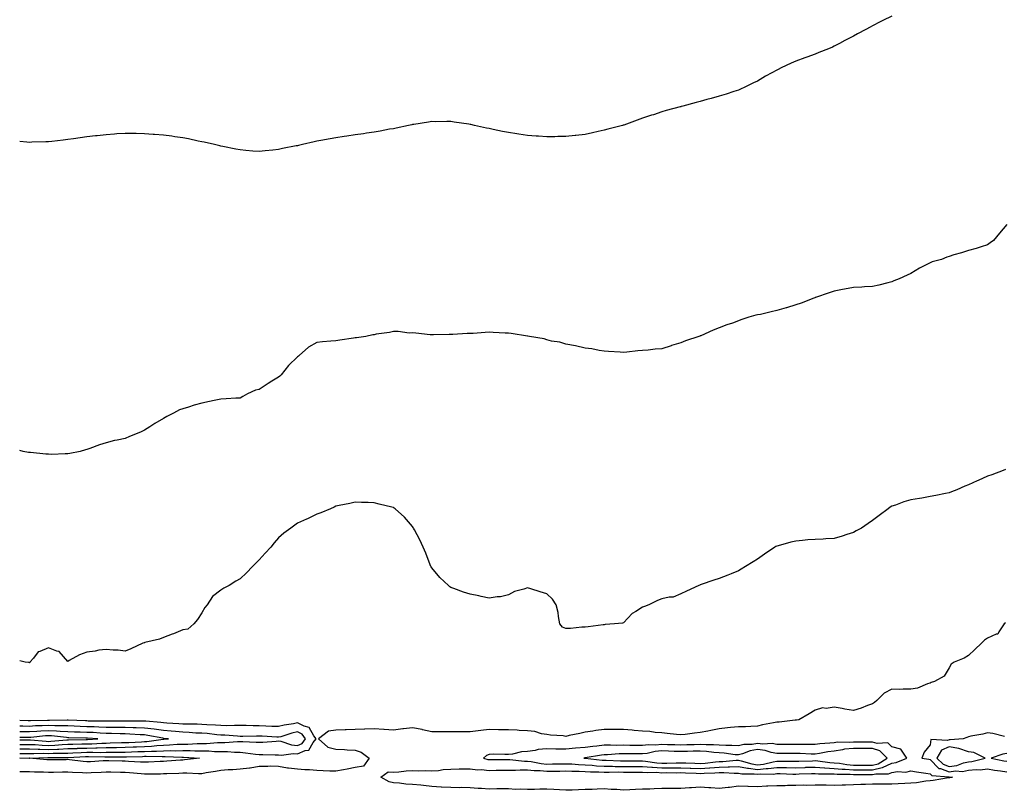
# Model space of a CAD drawing. Units: inches. Extents: x 992243 to 994883, y 7313738 to 7316378.
# Drawn here: x 992243 to 992757, y 7314125 to 7314527 of the extents above; entities that cross this region are included whole.
import ezdxf

# ---------------------------------------------------------------- set-up
doc = ezdxf.new("R2010")
doc.units = ezdxf.units.IN
doc.header["$MEASUREMENT"] = 0
doc.layers.add('Contour_99227313', color=7, linetype='Continuous', true_color=0x54814a)

msp = doc.modelspace()

# ---------------------------------------------------------------- linework, layer by layer
at = {"layer": 'Contour_99227313'}
for points in [[(992698.05, 7314528.95, 3206), (992693.36, 7314526.61, 3206), (992692.1, 7314525.97, 3206), (992688.05, 7314523.91, 3206), (992686.74, 7314523.22, 3206), (992684.47, 7314521.92, 3206), (992680.25, 7314519.72, 3206), (992678.05, 7314518.55, 3206), (992673.67, 7314516.29, 3206), (992670.88, 7314514.75, 3206), (992668.05, 7314513.22, 3206), (992667.13, 7314512.84, 3206), (992665.05, 7314511.92, 3206), (992660.05, 7314509.92, 3206), (992658.05, 7314509.16, 3206), (992653.7, 7314507.57, 3206), (992652.73, 7314507.24, 3206), (992648.05, 7314505.42, 3206), (992645.52, 7314504.45, 3206), (992640.29, 7314501.92, 3206), (992638.77, 7314501.2, 3206), (992638.05, 7314500.76, 3206), (992635.5, 7314499.37, 3206), (992632.26, 7314497.71, 3206), (992628.05, 7314495.06, 3206), (992625.87, 7314494.09, 3206), (992621.44, 7314491.92, 3206), (992619.16, 7314490.81, 3206), (992618.05, 7314490.29, 3206), (992615.72, 7314489.58, 3206), (992611.67, 7314488.3, 3206), (992608.05, 7314487.29, 3206), (992603.9, 7314486.07, 3206), (992601.59, 7314485.46, 3206), (992598.05, 7314484.46, 3206), (992596.08, 7314483.89, 3206), (992589.03, 7314481.92, 3206), (992588.23, 7314481.74, 3206), (992588.05, 7314481.7, 3206), (992587.74, 7314481.61, 3206), (992580.31, 7314479.66, 3206), (992578.05, 7314478.96, 3206), (992573.68, 7314477.56, 3206), (992572.71, 7314477.26, 3206), (992568.05, 7314475.68, 3206), (992565.23, 7314474.74, 3206), (992558.26, 7314472.13, 3206), (992558.05, 7314472.05, 3206), (992557.94, 7314472.03, 3206), (992557.55, 7314471.92, 3206), (992549.96, 7314470.01, 3206), (992548.05, 7314469.46, 3206), (992544.88, 7314468.74, 3206), (992541.83, 7314468.14, 3206), (992538.05, 7314467.25, 3206), (992533.24, 7314466.73, 3206), (992532.82, 7314466.68, 3206), (992528.05, 7314466.16, 3206), (992523.86, 7314466.1, 3206), (992522.18, 7314466.05, 3206), (992518.05, 7314465.96, 3206), (992513.68, 7314466.29, 3206), (992512.48, 7314466.35, 3206), (992508.05, 7314466.74, 3206), (992503.52, 7314467.39, 3206), (992502.35, 7314467.62, 3206), (992498.05, 7314468.31, 3206), (992494.91, 7314468.78, 3206), (992490.06, 7314469.91, 3206), (992488.05, 7314470.26, 3206), (992486.59, 7314470.46, 3206), (992480.33, 7314471.92, 3206), (992478.49, 7314472.36, 3206), (992478.05, 7314472.5, 3206), (992477.34, 7314472.63, 3206), (992469.74, 7314473.61, 3206), (992468.05, 7314473.95, 3206), (992465.96, 7314474.01, 3206), (992460, 7314473.87, 3206), (992458.05, 7314473.92, 3206), (992456.26, 7314473.7, 3206), (992448.65, 7314472.52, 3206), (992448.05, 7314472.44, 3206), (992447.63, 7314472.34, 3206), (992445.82, 7314471.92, 3206), (992439.49, 7314470.48, 3206), (992438.05, 7314470.23, 3206), (992436.06, 7314469.93, 3206), (992431.1, 7314468.87, 3206), (992428.05, 7314468.45, 3206), (992423.98, 7314467.85, 3206), (992422.42, 7314467.54, 3206), (992418.05, 7314466.97, 3206), (992413.68, 7314466.29, 3206), (992412.25, 7314466.12, 3206), (992408.05, 7314465.51, 3206), (992405.01, 7314464.96, 3206), (992400.19, 7314464.06, 3206), (992398.05, 7314463.67, 3206), (992396.59, 7314463.38, 3206), (992390.55, 7314461.92, 3206), (992388.48, 7314461.5, 3206), (992388.05, 7314461.39, 3206)], [(992388.05, 7314461.39, 3206), (992387.36, 7314461.22, 3206), (992380.1, 7314459.87, 3206), (992378.05, 7314459.36, 3206), (992375.18, 7314459.04, 3206), (992371.18, 7314458.78, 3206), (992368.05, 7314458.4, 3206), (992364.73, 7314458.6, 3206), (992361.03, 7314458.94, 3206), (992358.05, 7314459.16, 3206), (992355.76, 7314459.63, 3206), (992349.05, 7314460.92, 3206), (992348.05, 7314461.12, 3206), (992347.42, 7314461.29, 3206), (992344.72, 7314461.92, 3206), (992339.32, 7314463.18, 3206), (992338.05, 7314463.43, 3206), (992336.17, 7314463.8, 3206), (992331.05, 7314464.92, 3206), (992328.05, 7314465.48, 3206), (992323.89, 7314466.08, 3206), (992322.43, 7314466.3, 3206), (992318.05, 7314466.92, 3206), (992313.37, 7314467.25, 3206), (992312.68, 7314467.29, 3206), (992308.05, 7314467.64, 3206), (992303.8, 7314467.67, 3206), (992302.27, 7314467.7, 3206), (992298.05, 7314467.76, 3206), (992293.61, 7314467.48, 3206), (992292.54, 7314467.43, 3206), (992288.05, 7314467.12, 3206), (992283.37, 7314466.59, 3206), (992282.62, 7314466.49, 3206), (992278.05, 7314465.95, 3206), (992274.51, 7314465.46, 3206), (992271.05, 7314464.92, 3206), (992268.05, 7314464.54, 3206), (992265.66, 7314464.31, 3206), (992259.72, 7314463.59, 3206), (992258.05, 7314463.42, 3206), (992256.58, 7314463.39, 3206), (992249.28, 7314463.15, 3206), (992248.05, 7314463.13, 3206), (992246.71, 7314463.25, 3206), (992243, 7314463.48, 3206)], [(992758.05, 7314420.26, 3207), (992754.28, 7314415.69, 3207), (992751.21, 7314411.92, 3207), (992749.35, 7314410.62, 3207), (992748.05, 7314409.64, 3207), (992744.78, 7314408.65, 3207), (992742.14, 7314407.83, 3207), (992738.05, 7314406.64, 3207), (992734.42, 7314405.55, 3207), (992730.52, 7314404.39, 3207), (992728.05, 7314403.64, 3207), (992726.82, 7314403.16, 3207), (992724.01, 7314401.92, 3207), (992719.23, 7314400.73, 3207), (992718.05, 7314400.35, 3207), (992714.7, 7314398.57, 3207), (992712.49, 7314397.48, 3207), (992708.05, 7314394.69, 3207), (992706.13, 7314393.84, 3207), (992701.99, 7314391.92, 3207), (992699.09, 7314390.87, 3207), (992698.05, 7314390.36, 3207), (992696, 7314389.87, 3207), (992691.28, 7314388.69, 3207), (992688.05, 7314387.95, 3207), (992683.86, 7314387.73, 3207), (992682.38, 7314387.59, 3207), (992678.05, 7314387.37, 3207), (992673.5, 7314386.47, 3207), (992672.46, 7314386.34, 3207), (992668.05, 7314385.56, 3207), (992665.35, 7314384.62, 3207), (992658.37, 7314382.25, 3207), (992658.05, 7314382.13, 3207), (992657.89, 7314382.08, 3207), (992657.45, 7314381.92, 3207), (992650.74, 7314379.23, 3207), (992648.05, 7314378.29, 3207), (992643.11, 7314376.87, 3207), (992642.94, 7314376.81, 3207), (992638.05, 7314375.33, 3207), (992635.19, 7314374.78, 3207), (992629.51, 7314373.38, 3207), (992628.05, 7314373.07, 3207), (992627.07, 7314372.9, 3207), (992623.43, 7314371.92, 3207), (992619.4, 7314370.58, 3207), (992618.05, 7314369.96, 3207), (992614.96, 7314368.83, 3207), (992612.1, 7314367.87, 3207), (992608.05, 7314366.33, 3207), (992604.8, 7314365.17, 3207), (992598.38, 7314362.25, 3207), (992598.05, 7314362.12, 3207), (992597.89, 7314362.08, 3207), (992597.41, 7314361.92, 3207), (992590.42, 7314359.54, 3207), (992588.05, 7314358.51, 3207), (992583.22, 7314357.09, 3207), (992582.95, 7314357.02, 3207), (992578.05, 7314355.45, 3207), (992574.7, 7314355.27, 3207), (992570.91, 7314354.78, 3207), (992568.05, 7314354.59, 3207), (992565.59, 7314354.39, 3207), (992559.81, 7314353.67, 3207), (992558.05, 7314353.5, 3207), (992556.35, 7314353.61, 3207), (992550.23, 7314354.09, 3207), (992548.05, 7314354.19, 3207), (992545.46, 7314354.51, 3207), (992541.53, 7314355.4, 3207), (992538.05, 7314355.75, 3207), (992533.05, 7314356.92, 3207), (992528.05, 7314357.8, 3207), (992524.95, 7314358.82, 3207), (992520.57, 7314359.4, 3207), (992518.05, 7314360.02, 3207), (992516.68, 7314360.55, 3207), (992508.96, 7314361.92, 3207), (992508.17, 7314362.03, 3207), (992508.05, 7314362.04, 3207), (992507.92, 7314362.05, 3207), (992499.55, 7314363.42, 3207), (992498.05, 7314363.57, 3207), (992496.3, 7314363.66, 3207), (992490.08, 7314363.95, 3207), (992488.05, 7314364.06, 3207), (992485.98, 7314364, 3207), (992479.59, 7314363.46, 3207), (992478.05, 7314363.4, 3207), (992476.59, 7314363.38, 3207), (992469.06, 7314362.93, 3207), (992468.05, 7314362.91, 3207), (992467.09, 7314362.88, 3207), (992458.88, 7314362.75, 3207), (992458.05, 7314362.72, 3207), (992457.2, 7314362.77, 3207), (992449.74, 7314363.61, 3207), (992448.05, 7314363.69, 3207), (992446.33, 7314363.64, 3207), (992440.56, 7314364.42, 3207), (992438.05, 7314364.38, 3207), (992436.01, 7314363.96, 3207), (992429.1, 7314362.97, 3207), (992428.05, 7314362.77, 3207), (992427.32, 7314362.65, 3207), (992423.6, 7314361.92, 3207), (992418.74, 7314361.22, 3207), (992418.05, 7314361.14, 3207), (992417.11, 7314360.98, 3207), (992410.05, 7314359.91, 3207), (992408.05, 7314359.58, 3207), (992405.45, 7314359.32, 3207), (992401, 7314358.97, 3207), (992398.05, 7314358.65, 3207), (992393.64, 7314356.34, 3207), (992388.82, 7314351.92, 3207), (992388.49, 7314351.49, 3207), (992388.05, 7314351.17, 3207), (992383.25, 7314346.73, 3207), (992379.49, 7314341.92, 3207), (992378.75, 7314341.22, 3207), (992378.05, 7314340.68, 3207), (992374.59, 7314338.46, 3207), (992372.71, 7314337.26, 3207), (992368.05, 7314334.19, 3207), (992366.08, 7314333.9, 3207), (992361.89, 7314331.92, 3207), (992359.52, 7314330.45, 3207), (992358.05, 7314329.72, 3207), (992355.75, 7314329.61, 3207), (992350.73, 7314329.24, 3207), (992348.05, 7314329.1, 3207), (992344.52, 7314328.39, 3207), (992342.08, 7314327.88, 3207), (992338.05, 7314327.08, 3207), (992333.99, 7314325.98, 3207), (992331.15, 7314325.02, 3207), (992328.05, 7314324.09, 3207), (992326.46, 7314323.51, 3207), (992323.2, 7314321.92, 3207), (992319.82, 7314320.15, 3207), (992318.05, 7314319.03, 3207), (992313.51, 7314316.46, 3207), (992310.89, 7314314.76, 3207), (992308.05, 7314312.97, 3207), (992307.35, 7314312.62, 3207), (992306, 7314311.92, 3207), (992300.31, 7314309.66, 3207), (992298.05, 7314308.69, 3207), (992293.91, 7314307.78, 3207), (992292.41, 7314307.56, 3207), (992288.05, 7314306.44, 3207), (992284.57, 7314305.4, 3207), (992279.59, 7314303.46, 3207), (992278.05, 7314302.93, 3207), (992277.28, 7314302.69, 3207), (992274.51, 7314301.92, 3207), (992269.2, 7314300.77, 3207), (992268.05, 7314300.54, 3207)], [(992268.05, 7314300.54, 3207), (992266.75, 7314300.62, 3207), (992259.68, 7314300.28, 3207), (992258.05, 7314300.37, 3207), (992256.63, 7314300.5, 3207), (992248.68, 7314301.29, 3207), (992248.05, 7314301.35, 3207), (992247.52, 7314301.4, 3207), (992244.89, 7314301.92, 3207), (992243, 7314302.28, 3207)], [(992757.51, 7314292.46, 3208), (992756.17, 7314291.92, 3208), (992750.22, 7314289.75, 3208), (992748.05, 7314289, 3208), (992743.2, 7314286.77, 3208), (992742.68, 7314286.55, 3208), (992738.05, 7314284.51, 3208), (992736.24, 7314283.73, 3208), (992731.96, 7314281.92, 3208), (992729.18, 7314280.78, 3208), (992728.05, 7314280.36, 3208), (992726.11, 7314279.98, 3208), (992721.05, 7314278.92, 3208), (992718.05, 7314278.34, 3208), (992713.69, 7314277.56, 3208), (992712.58, 7314277.39, 3208), (992708.05, 7314276.56, 3208), (992704.41, 7314275.56, 3208), (992700.01, 7314273.89, 3208), (992698.05, 7314273.25, 3208), (992697.25, 7314272.72, 3208), (992696.27, 7314271.92, 3208), (992691.49, 7314268.49, 3208), (992688.05, 7314265.9, 3208), (992685.74, 7314264.23, 3208), (992682.37, 7314261.92, 3208), (992679.54, 7314260.43, 3208), (992678.05, 7314259.65, 3208), (992674.68, 7314258.55, 3208), (992672.24, 7314257.73, 3208), (992668.05, 7314256.42, 3208), (992663.73, 7314256.24, 3208), (992662.31, 7314256.17, 3208), (992658.05, 7314256, 3208), (992654.26, 7314255.71, 3208), (992651.46, 7314255.33, 3208), (992648.05, 7314255.05, 3208), (992645.4, 7314254.56, 3208), (992638.84, 7314252.71, 3208), (992638.05, 7314252.54, 3208), (992637.64, 7314252.33, 3208), (992637.01, 7314251.92, 3208), (992631.74, 7314248.23, 3208), (992628.05, 7314245.65, 3208), (992625.72, 7314244.26, 3208), (992621.84, 7314241.92, 3208), (992619.51, 7314240.46, 3208), (992618.05, 7314239.64, 3208), (992614.19, 7314238.06, 3208), (992612.6, 7314237.37, 3208), (992608.05, 7314235.67, 3208), (992605.31, 7314234.66, 3208), (992598.54, 7314232.41, 3208), (992598.05, 7314232.24, 3208), (992597.84, 7314232.13, 3208), (992597.41, 7314231.92, 3208), (992590.92, 7314229.04, 3208), (992588.05, 7314227.53, 3208), (992584.06, 7314225.92, 3208), (992581.97, 7314225.84, 3208), (992578.05, 7314224.91, 3208), (992575.91, 7314224.06, 3208), (992571.39, 7314221.92, 3208), (992569.05, 7314220.92, 3208), (992568.05, 7314220.67, 3208), (992564.51, 7314218.38, 3208), (992562.63, 7314217.34, 3208), (992558.05, 7314212.39, 3208), (992557.63, 7314212.34, 3208), (992553.31, 7314211.92, 3208), (992548.46, 7314211.51, 3208), (992548.05, 7314211.43, 3208), (992547.52, 7314211.4, 3208), (992539.63, 7314210.34, 3208), (992538.05, 7314210.27, 3208), (992536.36, 7314210.24, 3208), (992530.4, 7314209.57, 3208), (992528.05, 7314209.53, 3208), (992526.31, 7314210.19, 3208), (992524.88, 7314211.92, 3208), (992524.14, 7314215.82, 3208), (992523.95, 7314217.81, 3208), (992523.03, 7314221.92, 3208), (992520.96, 7314224.83, 3208), (992518.05, 7314227.6, 3208), (992514.68, 7314228.55, 3208), (992509.8, 7314230.18, 3208), (992508.05, 7314230.7, 3208), (992506.14, 7314230.01, 3208), (992501.24, 7314228.72, 3208), (992498.05, 7314227.13, 3208), (992493.92, 7314226.05, 3208), (992492.13, 7314226, 3208), (992488.05, 7314225.26, 3208), (992483.73, 7314226.24, 3208), (992482.64, 7314226.51, 3208), (992478.05, 7314227.46, 3208), (992474.65, 7314228.52, 3208), (992469.59, 7314230.38, 3208), (992468.05, 7314230.9, 3208), (992467.38, 7314231.25, 3208), (992466.71, 7314231.92, 3208), (992462.26, 7314236.13, 3208), (992458.05, 7314241.15, 3208), (992457.74, 7314241.6, 3208), (992457.55, 7314241.92, 3208), (992457.22, 7314242.76, 3208), (992454.95, 7314248.82, 3208), (992453.58, 7314251.92, 3208), (992451.83, 7314255.7, 3208), (992448.96, 7314261.01, 3208), (992448.49, 7314261.92, 3208), (992448.36, 7314262.23, 3208), (992448.05, 7314262.76, 3208), (992443.75, 7314267.62, 3208), (992439.02, 7314271.92, 3208), (992438.43, 7314272.31, 3208), (992438.05, 7314272.57, 3208), (992437.2, 7314272.77, 3208), (992430.52, 7314274.4, 3208), (992428.05, 7314275, 3208), (992424.83, 7314275.15, 3208), (992421.36, 7314275.23, 3208), (992418.05, 7314275.4, 3208), (992415.22, 7314274.75, 3208), (992409.78, 7314273.65, 3208), (992408.05, 7314273.26, 3208), (992407.11, 7314272.86, 3208), (992405.27, 7314271.92, 3208), (992400.08, 7314269.88, 3208), (992398.05, 7314269.12, 3208), (992393.17, 7314266.8, 3208), (992392.75, 7314266.61, 3208), (992388.05, 7314264.45, 3208), (992386.56, 7314263.41, 3208), (992384.55, 7314261.92, 3208), (992380.79, 7314259.18, 3208), (992378.05, 7314256.74, 3208), (992375.76, 7314254.21, 3208), (992374.07, 7314251.92, 3208), (992371.15, 7314248.83, 3208), (992368.05, 7314245.29, 3208), (992366.3, 7314243.67, 3208), (992364.55, 7314241.92, 3208), (992361.37, 7314238.6, 3208), (992358.05, 7314235.46, 3208), (992355.76, 7314234.21, 3208), (992352.32, 7314231.92, 3208), (992349.47, 7314230.5, 3208), (992348.05, 7314229.54, 3208), (992343.7, 7314226.27, 3208), (992340.84, 7314221.92, 3208), (992339.54, 7314220.43, 3208), (992338.05, 7314217.65, 3208), (992335.73, 7314214.24, 3208), (992333.89, 7314211.92, 3208), (992330.81, 7314209.15, 3208), (992328.05, 7314208.73, 3208), (992323.26, 7314206.71, 3208), (992322.62, 7314206.49, 3208), (992318.05, 7314204.73, 3208), (992315.94, 7314204.02, 3208), (992308.3, 7314202.17, 3208), (992308.05, 7314202.1, 3208), (992307.87, 7314202.09, 3208), (992307.19, 7314201.92, 3208), (992301.04, 7314198.93, 3208), (992298.05, 7314197.76, 3208), (992294.42, 7314198.28, 3208), (992291.73, 7314198.23, 3208), (992288.05, 7314198.63, 3208), (992284.28, 7314198.15, 3208), (992282.34, 7314197.63, 3208), (992278.05, 7314197.23, 3208), (992274.14, 7314195.82, 3208), (992268.87, 7314192.74, 3208), (992268.05, 7314192.33, 3208), (992263.59, 7314197.45, 3208), (992262.34, 7314197.64, 3208), (992258.05, 7314199.43, 3208), (992253.57, 7314197.43, 3208), (992252.69, 7314197.28, 3208), (992250.23, 7314194.1, 3208), (992248.33, 7314191.92, 3208), (992248.21, 7314191.76, 3208), (992248.05, 7314191.65, 3208)], [(992757.49, 7314212.48, 3209), (992756.78, 7314211.92, 3209), (992753.99, 7314207.85, 3209), (992753.46, 7314206.51, 3209), (992752.61, 7314206.48, 3209), (992748.05, 7314204.47, 3209), (992746.55, 7314203.42, 3209), (992744.86, 7314201.92, 3209), (992741.38, 7314198.59, 3209), (992738.05, 7314195.36, 3209), (992735.95, 7314194.02, 3209), (992730.63, 7314191.92, 3209), (992729.03, 7314190.95, 3209), (992728.05, 7314188.94, 3209), (992725.37, 7314184.59, 3209), (992720.46, 7314181.92, 3209), (992718.67, 7314181.3, 3209), (992718.05, 7314180.98, 3209), (992716.78, 7314180.65, 3209), (992711.54, 7314178.44, 3209), (992708.05, 7314177.83, 3209), (992704.06, 7314177.93, 3209), (992702.28, 7314177.7, 3209), (992698.05, 7314177.77, 3209), (992694.13, 7314175.84, 3209), (992690.31, 7314171.92, 3209), (992689, 7314170.97, 3209), (992688.05, 7314170.23, 3209), (992685.43, 7314169.3, 3209), (992682.05, 7314167.91, 3209), (992678.05, 7314166.74, 3209), (992673.63, 7314167.5, 3209), (992672.28, 7314167.7, 3209), (992668.05, 7314168.39, 3209), (992663.91, 7314167.78, 3209), (992661.87, 7314168.1, 3209), (992658.05, 7314166.89, 3209), (992654.93, 7314165.04, 3209), (992649.56, 7314161.92, 3209), (992648.32, 7314161.65, 3209), (992648.05, 7314161.6, 3209), (992647.73, 7314161.6, 3209), (992639.27, 7314160.7, 3209), (992638.05, 7314160.68, 3209), (992636.41, 7314160.27, 3209), (992630.68, 7314159.29, 3209), (992628.05, 7314158.51, 3209), (992624.55, 7314158.42, 3209), (992621.71, 7314158.25, 3209), (992618.05, 7314158.17, 3209), (992613.91, 7314157.78, 3209), (992612.32, 7314157.66, 3209), (992608.05, 7314157.23, 3209), (992603.62, 7314156.35, 3209), (992602.15, 7314156.02, 3209), (992598.05, 7314155.17, 3209), (992595.11, 7314154.86, 3209), (992590.35, 7314154.22, 3209), (992588.05, 7314153.97, 3209), (992585.76, 7314154.21, 3209), (992580.89, 7314154.76, 3209), (992578.05, 7314155.05, 3209), (992574.7, 7314155.27, 3209), (992571.91, 7314155.78, 3209), (992568.05, 7314155.97, 3209), (992563.66, 7314156.31, 3209), (992562.57, 7314156.45, 3209), (992558.05, 7314156.77, 3209), (992553.2, 7314156.78, 3209), (992552.94, 7314156.81, 3209), (992548.05, 7314156.82, 3209), (992543.66, 7314156.32, 3209), (992542.06, 7314155.93, 3209), (992538.05, 7314155.36, 3209), (992535.28, 7314154.69, 3209), (992529.73, 7314153.6, 3209), (992528.05, 7314153.23, 3209), (992526.54, 7314153.43, 3209), (992519.97, 7314153.85, 3209), (992518.05, 7314154.16, 3209), (992515.37, 7314154.6, 3209), (992511.89, 7314155.76, 3209), (992508.05, 7314156.18, 3209), (992503.62, 7314156.35, 3209), (992502.63, 7314156.5, 3209), (992498.05, 7314156.64, 3209), (992493.27, 7314156.7, 3209), (992492.81, 7314156.68, 3209), (992488.05, 7314156.74, 3209), (992483.7, 7314156.27, 3209), (992482.19, 7314156.06, 3209), (992478.05, 7314155.58, 3209), (992474.38, 7314155.6, 3209), (992471.76, 7314155.63, 3209), (992468.05, 7314155.65, 3209), (992464.38, 7314155.59, 3209), (992461.77, 7314155.65, 3209), (992458.05, 7314155.59, 3209), (992453.26, 7314156.71, 3209), (992452.95, 7314156.82, 3209), (992448.05, 7314157.63, 3209), (992443.23, 7314157.1, 3209), (992442.87, 7314157.1, 3209), (992438.05, 7314156.42, 3209), (992433.17, 7314156.8, 3209), (992432.97, 7314156.85, 3209), (992428.05, 7314157.12, 3209), (992423.08, 7314156.95, 3209), (992423.02, 7314156.95, 3209), (992418.05, 7314156.78, 3209), (992413.38, 7314156.58, 3209), (992412.8, 7314156.66, 3209), (992408.05, 7314156.51, 3209), (992404.07, 7314155.9, 3209), (992398.87, 7314151.92, 3209), (992403.79, 7314147.67, 3209), (992408.05, 7314146.49, 3209), (992412.52, 7314146.39, 3209), (992413.85, 7314146.12, 3209), (992418.05, 7314145.99, 3209), (992421.19, 7314145.06, 3209), (992425.32, 7314141.92, 3209), (992422.38, 7314137.6, 3209), (992418.05, 7314137.05, 3209)], [(992248.05, 7314191.65, 3208), (992247.85, 7314191.72, 3208), (992245.82, 7314191.92, 3208), (992243, 7314192.63, 3208)], [(992243, 7314144.33, 3209), (992245.67, 7314144.3, 3209), (992248.05, 7314144.3, 3209), (992250.35, 7314144.23, 3209), (992255.6, 7314144.38, 3209), (992258.05, 7314144.31, 3209), (992260.55, 7314144.42, 3209), (992265.56, 7314144.41, 3209), (992268.05, 7314144.53, 3209), (992270.74, 7314144.61, 3209), (992275.15, 7314144.82, 3209), (992278.05, 7314144.91, 3209), (992281.09, 7314144.96, 3209), (992285.11, 7314144.86, 3209), (992288.05, 7314144.91, 3209), (992291.11, 7314144.97, 3209), (992294.96, 7314145.01, 3209), (992298.05, 7314145.07, 3209), (992301.32, 7314145.19, 3209), (992304.71, 7314145.26, 3209), (992308.05, 7314145.39, 3209), (992311.7, 7314145.58, 3209), (992314.47, 7314145.5, 3209), (992318.05, 7314145.72, 3209), (992321.93, 7314145.79, 3209), (992324.26, 7314145.71, 3209), (992328.05, 7314145.79, 3209), (992331.93, 7314145.8, 3209), (992334.31, 7314145.66, 3209), (992338.05, 7314145.67, 3209), (992341.77, 7314145.64, 3209), (992344.67, 7314145.3, 3209), (992348.05, 7314145.26, 3209), (992351.39, 7314145.26, 3209), (992355.02, 7314144.95, 3209), (992358.05, 7314144.95, 3209), (992360.85, 7314144.72, 3209), (992365.99, 7314143.98, 3209), (992368.05, 7314143.79, 3209), (992369.96, 7314143.83, 3209), (992376.37, 7314143.6, 3209), (992378.05, 7314143.65, 3209), (992379.57, 7314143.45, 3209), (992385.71, 7314144.27, 3209), (992388.05, 7314144.07, 3209), (992391.98, 7314145.85, 3209), (992393.88, 7314146.09, 3209), (992396.2, 7314150.07, 3209), (992397.63, 7314151.92, 3209), (992396.46, 7314153.51, 3209), (992394.06, 7314157.93, 3209), (992391.47, 7314158.5, 3209), (992388.05, 7314160.23, 3209), (992385.9, 7314159.77, 3209), (992380.94, 7314159.03, 3209), (992378.05, 7314158.31, 3209), (992374.59, 7314158.46, 3209), (992371.46, 7314158.52, 3209), (992368.05, 7314158.66, 3209), (992364.82, 7314158.69, 3209), (992361.11, 7314158.87, 3209), (992358.05, 7314158.9, 3209), (992355.11, 7314158.98, 3209), (992351.17, 7314158.8, 3209), (992348.05, 7314158.87, 3209), (992345.22, 7314159.09, 3209), (992340.72, 7314159.25, 3209), (992338.05, 7314159.44, 3209), (992335.68, 7314159.55, 3209), (992330.4, 7314159.57, 3209), (992328.05, 7314159.67, 3209), (992325.97, 7314159.84, 3209), (992319.77, 7314160.2, 3209), (992318.05, 7314160.33, 3209), (992316.66, 7314160.53, 3209), (992308.86, 7314161.11, 3209), (992308.05, 7314161.21, 3209), (992307.37, 7314161.24, 3209), (992298.8, 7314161.16, 3209), (992298.05, 7314161.19, 3209), (992297.33, 7314161.2, 3209), (992288.87, 7314161.1, 3209), (992288.05, 7314161.11, 3209), (992287.28, 7314161.14, 3209), (992278.73, 7314161.24, 3209), (992278.05, 7314161.27, 3209), (992277.42, 7314161.29, 3209), (992268.28, 7314161.68, 3209), (992267.83, 7314161.7, 3209), (992258.52, 7314161.45, 3209), (992258.05, 7314161.47, 3209), (992257.57, 7314161.44, 3209), (992248.58, 7314161.4, 3209), (992248.05, 7314161.36, 3209), (992247.5, 7314161.38, 3209), (992243, 7314161.56, 3209)], [(992243, 7314146.67, 3210), (992243.3, 7314146.67, 3210), (992248.05, 7314146.65, 3210), (992252.64, 7314146.51, 3210), (992253.43, 7314146.53, 3210), (992258.05, 7314146.41, 3210), (992262.74, 7314146.61, 3210), (992263.36, 7314146.61, 3210), (992268.05, 7314146.83, 3210), (992272.98, 7314146.98, 3210), (992273.12, 7314146.99, 3210), (992278.05, 7314147.13, 3210), (992282.76, 7314147.22, 3210), (992283.38, 7314147.25, 3210), (992288.05, 7314147.34, 3210), (992292.54, 7314147.43, 3210), (992293.59, 7314147.46, 3210), (992298.05, 7314147.55, 3210), (992302.27, 7314147.7, 3210), (992303.92, 7314147.78, 3210), (992308.05, 7314147.94, 3210), (992311.84, 7314148.14, 3210), (992314.65, 7314148.52, 3210), (992318.05, 7314148.72, 3210), (992321.18, 7314148.79, 3210), (992325.23, 7314149.1, 3210), (992328.05, 7314149.16, 3210), (992330.8, 7314149.17, 3210), (992335.62, 7314149.49, 3210), (992338.05, 7314149.49, 3210), (992340.5, 7314149.47, 3210), (992346.15, 7314150.02, 3210), (992348.05, 7314150, 3210), (992349.97, 7314150, 3210), (992356.73, 7314150.6, 3210), (992358.05, 7314150.6, 3210), (992359.49, 7314150.48, 3210), (992366.41, 7314150.28, 3210), (992368.05, 7314150.13, 3210), (992369.8, 7314150.17, 3210), (992376.92, 7314150.78, 3210), (992378.05, 7314150.82, 3210), (992379.32, 7314150.65, 3210), (992384.91, 7314148.78, 3210), (992388.05, 7314148.52, 3210), (992390.39, 7314149.58, 3210), (992392.2, 7314151.92, 3210), (992390.44, 7314154.31, 3210), (992388.05, 7314155.52, 3210), (992385.08, 7314154.89, 3210), (992379.19, 7314153.06, 3210), (992378.05, 7314152.77, 3210), (992377.15, 7314152.81, 3210), (992369.48, 7314153.35, 3210), (992368.05, 7314153.4, 3210), (992366.55, 7314153.42, 3210), (992359.36, 7314153.23, 3210), (992358.05, 7314153.24, 3210), (992356.69, 7314153.28, 3210), (992350.01, 7314153.88, 3210), (992348.05, 7314153.93, 3210), (992345.88, 7314154.09, 3210), (992340.77, 7314154.64, 3210), (992338.05, 7314154.84, 3210), (992334.99, 7314154.98, 3210), (992331.4, 7314155.27, 3210), (992328.05, 7314155.41, 3210), (992324.25, 7314155.72, 3210), (992322.07, 7314155.94, 3210), (992318.05, 7314156.26, 3210), (992313.09, 7314156.95, 3210), (992308.05, 7314157.58, 3210), (992303.85, 7314157.72, 3210), (992302.26, 7314157.71, 3210), (992298.05, 7314157.83, 3210), (992294.03, 7314157.9, 3210), (992292.1, 7314157.87, 3210), (992288.05, 7314157.93, 3210), (992284.23, 7314158.11, 3210), (992281.84, 7314158.13, 3210), (992278.05, 7314158.29, 3210), (992274.53, 7314158.4, 3210), (992271.44, 7314158.54, 3210), (992268.05, 7314158.64, 3210), (992264.92, 7314158.8, 3210), (992261.27, 7314158.69, 3210), (992258.05, 7314158.83, 3210), (992254.79, 7314158.66, 3210), (992251.33, 7314158.64, 3210), (992248.05, 7314158.45, 3210), (992244.66, 7314158.53, 3210), (992243, 7314158.6, 3210)], [(992318.05, 7314151.73, 3211), (992318.24, 7314151.73, 3211), (992320.66, 7314151.92, 3211), (992318.29, 7314152.16, 3211), (992318.05, 7314152.18, 3211), (992317.75, 7314152.22, 3211), (992309.86, 7314153.73, 3211), (992308.05, 7314153.95, 3211), (992305.95, 7314154.02, 3211), (992300.54, 7314154.41, 3211), (992298.05, 7314154.48, 3211), (992295.45, 7314154.52, 3211), (992290.84, 7314154.71, 3211), (992288.05, 7314154.75, 3211), (992285.08, 7314154.88, 3211), (992281.31, 7314155.18, 3211), (992278.05, 7314155.32, 3211), (992274.54, 7314155.43, 3211), (992271.61, 7314155.48, 3211), (992268.05, 7314155.6, 3211), (992264.18, 7314155.78, 3211), (992262.15, 7314156.02, 3211), (992258.05, 7314156.19, 3211), (992253.99, 7314155.98, 3211), (992251.89, 7314155.76, 3211), (992248.05, 7314155.53, 3211), (992244.35, 7314155.62, 3211), (992243, 7314155.63, 3211)], [(992278.05, 7314151.59, 3212), (992278.37, 7314151.6, 3212), (992283.73, 7314151.92, 3212), (992278.46, 7314152.34, 3212), (992278.05, 7314152.35, 3212), (992277.6, 7314152.36, 3212), (992268.66, 7314152.53, 3212), (992268.05, 7314152.55, 3212), (992267.39, 7314152.58, 3212), (992259.62, 7314153.49, 3212), (992258.05, 7314153.56, 3212), (992256.5, 7314153.48, 3212), (992248.79, 7314152.66, 3212), (992248.05, 7314152.61, 3212), (992247.34, 7314152.63, 3212), (992243, 7314152.66, 3212)], [(992243, 7314149, 3211), (992245.14, 7314149.01, 3211), (992248.05, 7314149.01, 3211), (992251.06, 7314148.91, 3211), (992254.73, 7314148.6, 3211), (992258.05, 7314148.51, 3211), (992261.32, 7314148.65, 3211), (992265.13, 7314149, 3211), (992268.05, 7314149.14, 3211), (992270.75, 7314149.22, 3211), (992275.41, 7314149.29, 3211), (992278.05, 7314149.37, 3211), (992280.56, 7314149.41, 3211), (992285.85, 7314149.72, 3211), (992288.05, 7314149.76, 3211), (992290.17, 7314149.81, 3211), (992296.12, 7314149.99, 3211), (992298.05, 7314150.03, 3211), (992299.88, 7314150.09, 3211), (992306.57, 7314150.44, 3211), (992308.05, 7314150.49, 3211), (992309.41, 7314150.56, 3211), (992317.84, 7314151.71, 3211), (992318.05, 7314151.73, 3211)], [(992243, 7314151.34, 3212), (992247.49, 7314151.36, 3212), (992248.05, 7314151.36, 3212), (992248.63, 7314151.34, 3212), (992256.78, 7314150.65, 3212), (992258.05, 7314150.62, 3212), (992259.3, 7314150.67, 3212), (992267.55, 7314151.42, 3212), (992268.05, 7314151.45, 3212), (992268.51, 7314151.46, 3212), (992277.72, 7314151.58, 3212), (992278.05, 7314151.59, 3212)], [(992756.88, 7314153.09, 3210), (992750.8, 7314154.67, 3210), (992748.05, 7314155.03, 3210), (992745.6, 7314154.37, 3210), (992739.41, 7314153.28, 3210), (992738.05, 7314152.96, 3210), (992737.27, 7314152.7, 3210), (992735.33, 7314151.92, 3210), (992728.61, 7314151.36, 3210), (992728.05, 7314151.46, 3210), (992727.23, 7314151.09, 3210), (992718.39, 7314151.58, 3210), (992718.05, 7314148.79, 3210), (992714.95, 7314145.02, 3210), (992713.85, 7314141.92, 3210), (992717.4, 7314141.27, 3210), (992718.05, 7314141.16, 3210), (992722.65, 7314136.51, 3210), (992723.53, 7314136.44, 3210), (992728.05, 7314134.76, 3210), (992731.31, 7314135.19, 3210), (992735.01, 7314134.96, 3210), (992738.05, 7314135.59, 3210), (992742.08, 7314135.95, 3210), (992744.14, 7314135.83, 3210), (992748.05, 7314136.31, 3210), (992751.77, 7314135.65, 3210), (992754.75, 7314135.23, 3210), (992758.05, 7314134.67, 3210)], [(992243, 7314142, 3208), (992248.03, 7314141.94, 3208), (992248.07, 7314141.94, 3208), (992257.76, 7314142.21, 3208), (992258.05, 7314142.21, 3208), (992258.35, 7314142.22, 3208), (992267.77, 7314142.21, 3208), (992268.05, 7314142.22, 3208), (992268.36, 7314142.23, 3208), (992277.32, 7314142.65, 3208), (992278.05, 7314142.68, 3208), (992278.82, 7314142.69, 3208), (992287.49, 7314142.48, 3208), (992288.05, 7314142.49, 3208), (992288.63, 7314142.5, 3208), (992297.4, 7314142.57, 3208), (992298.05, 7314142.59, 3208), (992298.74, 7314142.61, 3208), (992307.16, 7314142.8, 3208), (992308.05, 7314142.84, 3208), (992309.02, 7314142.89, 3208), (992317.3, 7314142.67, 3208), (992318.05, 7314142.72, 3208), (992318.86, 7314142.73, 3208), (992327.56, 7314142.41, 3208), (992328.05, 7314142.42, 3208), (992328.55, 7314142.42, 3208), (992336.91, 7314141.92, 3208), (992329.05, 7314140.92, 3208), (992328.05, 7314140.89, 3208)], [(992328.05, 7314140.89, 3208), (992326.97, 7314140.84, 3208), (992319.7, 7314140.27, 3208), (992318.05, 7314140.19, 3208), (992316.26, 7314140.13, 3208), (992310.21, 7314139.76, 3208), (992308.05, 7314139.7, 3208), (992305.98, 7314139.85, 3208), (992299.78, 7314140.19, 3208), (992298.05, 7314140.31, 3208), (992296.47, 7314140.34, 3208), (992289.49, 7314140.49, 3208), (992288.05, 7314140.52, 3208), (992286.57, 7314140.44, 3208), (992279.94, 7314140.03, 3208), (992278.05, 7314139.93, 3208), (992276.2, 7314140.07, 3208), (992268.97, 7314141.01, 3208), (992268.05, 7314141.08, 3208), (992267.2, 7314141.07, 3208), (992258.94, 7314141.03, 3208), (992258.05, 7314141.02, 3208), (992257.19, 7314141.06, 3208), (992248.13, 7314141.85, 3208), (992248.05, 7314141.85, 3208), (992247.98, 7314141.85, 3208), (992243, 7314141.7, 3208)], [(992758.05, 7314144.22, 3211), (992755.97, 7314144.01, 3211), (992749.92, 7314141.92, 3211), (992756.65, 7314140.52, 3211), (992758.05, 7314140.29, 3211)], [(992418.05, 7314137.05, 3209), (992413.88, 7314136.09, 3209), (992411.94, 7314135.8, 3209), (992408.05, 7314135.03, 3209), (992404.81, 7314135.16, 3209), (992401.39, 7314135.26, 3209), (992398.05, 7314135.4, 3209), (992394.24, 7314135.72, 3209), (992391.82, 7314135.69, 3209), (992388.05, 7314136.08, 3209), (992383.29, 7314136.68, 3209), (992382.79, 7314136.65, 3209), (992378.05, 7314137.55, 3209), (992373.76, 7314137.63, 3209), (992372.45, 7314137.52, 3209), (992368.05, 7314137.59, 3209), (992363.25, 7314136.72, 3209), (992362.85, 7314136.72, 3209), (992358.05, 7314136.09, 3209), (992354.24, 7314135.72, 3209), (992351.83, 7314135.7, 3209), (992348.05, 7314135.4, 3209), (992345.16, 7314134.82, 3209), (992340.28, 7314134.15, 3209), (992338.05, 7314133.75, 3209), (992336.29, 7314133.68, 3209), (992330.18, 7314134.05, 3209), (992328.05, 7314133.98, 3209), (992326.09, 7314133.88, 3209), (992319.85, 7314133.72, 3209), (992318.05, 7314133.62, 3209), (992316.4, 7314133.58, 3209), (992309.71, 7314133.58, 3209), (992308.05, 7314133.53, 3209), (992306.31, 7314133.66, 3209), (992300.33, 7314134.2, 3209), (992298.05, 7314134.36, 3209), (992295.56, 7314134.41, 3209), (992290.62, 7314134.49, 3209), (992288.05, 7314134.54, 3209), (992285.56, 7314134.41, 3209), (992280.33, 7314134.2, 3209), (992278.05, 7314134.08, 3209), (992275.72, 7314134.26, 3209), (992270.54, 7314134.42, 3209), (992268.05, 7314134.63, 3209), (992265.38, 7314134.58, 3209), (992260.59, 7314134.45, 3209), (992258.05, 7314134.42, 3209), (992255.43, 7314134.54, 3209), (992250.72, 7314134.58, 3209), (992248.05, 7314134.72, 3209), (992245.25, 7314134.72, 3209), (992243, 7314134.8, 3209)]]:
    msp.add_polyline3d(points, dxfattribs=at)
for points in [[(992698.05, 7314139.27, 3210), (992700.36, 7314139.61, 3210), (992706.02, 7314141.92, 3210), (992702.75, 7314146.62, 3210), (992698.05, 7314147.8, 3210), (992695.95, 7314149.83, 3210), (992690.5, 7314149.47, 3210), (992688.05, 7314150.21, 3210), (992686.36, 7314150.23, 3210), (992679.7, 7314150.26, 3210), (992678.05, 7314150.28, 3210), (992676.21, 7314150.08, 3210), (992669.84, 7314150.13, 3210), (992668.05, 7314149.88, 3210), (992665.73, 7314149.6, 3210), (992660.62, 7314149.36, 3210), (992658.05, 7314149, 3210), (992655.16, 7314149.03, 3210), (992651.05, 7314148.92, 3210), (992648.05, 7314148.95, 3210), (992645.11, 7314148.98, 3210), (992640.94, 7314149.03, 3210), (992638.05, 7314149.06, 3210), (992635.61, 7314149.48, 3210), (992630.76, 7314149.21, 3210), (992628.05, 7314149.53, 3210), (992625.18, 7314149.04, 3210), (992620.92, 7314149.05, 3210), (992618.05, 7314148.33, 3210), (992614.66, 7314148.54, 3210), (992611.5, 7314148.47, 3210), (992608.05, 7314148.65, 3210), (992604.99, 7314148.87, 3210), (992601.22, 7314148.75, 3210), (992598.05, 7314148.93, 3210), (992594.98, 7314148.85, 3210), (992591.17, 7314148.8, 3210), (992588.05, 7314148.71, 3210), (992584.94, 7314148.81, 3210), (992581.11, 7314148.86, 3210), (992578.05, 7314148.96, 3210), (992574.8, 7314148.66, 3210), (992571.2, 7314148.76, 3210), (992568.05, 7314148.4, 3210), (992564.58, 7314148.45, 3210), (992561.45, 7314148.53, 3210), (992558.05, 7314148.58, 3210), (992554.64, 7314148.51, 3210), (992551.33, 7314148.64, 3210), (992548.05, 7314148.57, 3210), (992544.26, 7314148.13, 3210), (992542.01, 7314147.96, 3210), (992538.05, 7314147.45, 3210), (992533.13, 7314147, 3210), (992532.98, 7314146.99, 3210), (992528.05, 7314146.5, 3210), (992523.37, 7314146.59, 3210), (992522.74, 7314146.61, 3210), (992518.05, 7314146.7, 3210), (992513.61, 7314146.36, 3210), (992511.94, 7314145.81, 3210), (992508.05, 7314145.33, 3210), (992504.79, 7314145.18, 3210), (992500.09, 7314143.96, 3210), (992498.05, 7314143.81, 3210), (992496.18, 7314143.79, 3210), (992490.01, 7314143.88, 3210), (992488.05, 7314143.85, 3210), (992486.67, 7314143.3, 3210), (992485.05, 7314141.92, 3210), (992487.32, 7314141.19, 3210), (992488.05, 7314141.11, 3210), (992488.85, 7314141.12, 3210), (992497.3, 7314141.17, 3210), (992498.05, 7314141.17, 3210), (992498.8, 7314141.17, 3210), (992506.43, 7314140.3, 3210), (992508.05, 7314140.3, 3210), (992509.88, 7314140.09, 3210), (992515.21, 7314139.08, 3210), (992518.05, 7314138.81, 3210), (992521.11, 7314138.86, 3210), (992525.04, 7314138.91, 3210), (992528.05, 7314138.96, 3210), (992531.15, 7314138.83, 3210), (992534.66, 7314138.54, 3210), (992538.05, 7314138.4, 3210), (992541.81, 7314138.16, 3210), (992544.05, 7314137.92, 3210), (992548.05, 7314137.68, 3210), (992552.33, 7314137.64, 3210), (992553.69, 7314137.57, 3210), (992558.05, 7314137.53, 3210), (992562.43, 7314137.53, 3210), (992563.67, 7314137.54, 3210), (992568.05, 7314137.54, 3210), (992572.83, 7314137.14, 3210), (992573.22, 7314137.08, 3210), (992578.05, 7314136.74, 3210), (992582.94, 7314136.82, 3210), (992583.16, 7314136.81, 3210), (992588.05, 7314136.89, 3210), (992592.84, 7314136.71, 3210), (992593.28, 7314136.69, 3210), (992598.05, 7314136.51, 3210), (992602.96, 7314136.83, 3210), (992603.13, 7314136.84, 3210), (992608.05, 7314137.2, 3210), (992612.69, 7314137.28, 3210), (992613.48, 7314137.35, 3210), (992618.05, 7314137.44, 3210), (992622.73, 7314136.6, 3210), (992623.38, 7314136.59, 3210), (992628.05, 7314135.96, 3210), (992632.57, 7314136.44, 3210), (992633.55, 7314136.43, 3210), (992638.05, 7314137.04, 3210), (992643, 7314136.97, 3210), (992643.1, 7314136.97, 3210), (992648.05, 7314136.89, 3210), (992652.9, 7314137.07, 3210), (992653.21, 7314137.08, 3210), (992658.05, 7314137.25, 3210), (992662.99, 7314136.86, 3210), (992663.11, 7314136.86, 3210), (992668.05, 7314136.52, 3210), (992672.27, 7314136.13, 3210), (992673.82, 7314136.15, 3210), (992678.05, 7314135.83, 3210), (992681.96, 7314135.82, 3210), (992684.18, 7314135.79, 3210), (992688.05, 7314135.78, 3210), (992693.02, 7314136.94, 3210), (992693.17, 7314137.03, 3210)], [(992688.05, 7314138.26, 3211), (992691.02, 7314138.96, 3211), (992695.72, 7314141.92, 3211), (992691.85, 7314145.72, 3211), (992688.05, 7314146.86, 3211), (992678.05, 7314146.97, 3211), (992673.5, 7314146.48, 3211), (992672.31, 7314146.18, 3211), (992668.05, 7314145.58, 3211), (992664.79, 7314145.19, 3211), (992660.38, 7314144.25, 3211), (992658.05, 7314143.92, 3211), (992656.02, 7314143.95, 3211), (992650.37, 7314144.25, 3211), (992648.05, 7314144.27, 3211), (992645.68, 7314144.3, 3211), (992640.45, 7314144.33, 3211), (992638.05, 7314144.35, 3211), (992635.11, 7314144.86, 3211), (992632.02, 7314145.89, 3211), (992628.05, 7314146.36, 3211), (992624.24, 7314145.72, 3211), (992620.24, 7314144.11, 3211), (992618.05, 7314143.56, 3211), (992616.31, 7314143.66, 3211), (992610.56, 7314144.43, 3211), (992608.05, 7314144.57, 3211), (992605.21, 7314144.76, 3211), (992601.48, 7314145.35, 3211), (992598.05, 7314145.54, 3211), (992594.51, 7314145.46, 3211), (992591.48, 7314145.35, 3211), (992588.05, 7314145.26, 3211), (992584.6, 7314145.37, 3211), (992581.64, 7314145.51, 3211), (992578.05, 7314145.62, 3211), (992574.65, 7314145.32, 3211), (992570.5, 7314144.37, 3211), (992568.05, 7314144.08, 3211), (992565.85, 7314144.12, 3211), (992560.28, 7314144.15, 3211), (992558.05, 7314144.18, 3211), (992555.83, 7314144.14, 3211), (992549.78, 7314143.64, 3211), (992548.05, 7314143.61, 3211), (992546.54, 7314143.43, 3211), (992538.13, 7314142, 3211), (992537.98, 7314141.98, 3211), (992537.47, 7314141.92, 3211), (992538, 7314141.88, 3211), (992538.05, 7314141.88, 3211), (992538.1, 7314141.87, 3211), (992547.03, 7314140.9, 3211), (992548.05, 7314140.85, 3211), (992549.13, 7314140.84, 3211), (992556.58, 7314140.44, 3211), (992558.05, 7314140.43, 3211), (992559.54, 7314140.43, 3211), (992566.59, 7314140.46, 3211), (992568.05, 7314140.46, 3211), (992569.64, 7314140.32, 3211), (992575.5, 7314139.37, 3211), (992578.05, 7314139.2, 3211), (992580.74, 7314139.23, 3211), (992585.54, 7314139.41, 3211), (992588.05, 7314139.44, 3211), (992590.62, 7314139.35, 3211), (992595.35, 7314139.22, 3211), (992598.05, 7314139.12, 3211), (992600.68, 7314139.3, 3211), (992606.05, 7314139.92, 3211), (992608.05, 7314140.06, 3211), (992609.88, 7314140.1, 3211), (992616.89, 7314140.75, 3211), (992618.05, 7314140.78, 3211), (992619.45, 7314140.52, 3211), (992624.98, 7314138.85, 3211), (992628.05, 7314138.44, 3211), (992631.19, 7314138.77, 3211), (992636.13, 7314140, 3211), (992638.05, 7314140.26, 3211), (992639.73, 7314140.24, 3211), (992646.39, 7314140.26, 3211), (992648.05, 7314140.24, 3211), (992649.67, 7314140.29, 3211), (992656.68, 7314140.55, 3211), (992658.05, 7314140.6, 3211), (992659.49, 7314140.48, 3211), (992665.73, 7314139.6, 3211), (992668.05, 7314139.44, 3211), (992670.78, 7314139.19, 3211), (992674.63, 7314138.5, 3211), (992678.05, 7314138.24, 3211), (992681.73, 7314138.24, 3211), (992684.4, 7314138.27, 3211)], [(992738.05, 7314139.91, 3211), (992739.9, 7314140.07, 3211), (992746.79, 7314141.92, 3211), (992740.87, 7314144.75, 3211), (992738.05, 7314145.21, 3211), (992733.06, 7314146.91, 3211), (992733.05, 7314146.92, 3211), (992728.05, 7314147.8, 3211), (992723.98, 7314145.99, 3211), (992721.63, 7314141.92, 3211), (992724.83, 7314138.7, 3211), (992728.05, 7314137.5, 3211), (992731.96, 7314138.01, 3211), (992735.51, 7314139.38, 3211)], [(992728.05, 7314131.64, 3209), (992727.72, 7314131.59, 3209), (992719.77, 7314130.2, 3209), (992718.05, 7314129.97, 3209), (992715.91, 7314129.78, 3209), (992710.91, 7314129.06, 3209), (992708.05, 7314128.84, 3209), (992704.83, 7314128.7, 3209), (992701.49, 7314128.48, 3209), (992698.05, 7314128.35, 3209), (992694.49, 7314128.35, 3209), (992691.67, 7314128.29, 3209), (992688.05, 7314128.3, 3209), (992684.32, 7314128.19, 3209), (992681.89, 7314128.08, 3209), (992678.05, 7314127.97, 3209), (992673.88, 7314127.76, 3209), (992672.16, 7314127.8, 3209), (992668.05, 7314127.55, 3209), (992663.84, 7314127.71, 3209), (992662.28, 7314127.69, 3209), (992658.05, 7314127.83, 3209), (992653.77, 7314127.64, 3209), (992652.2, 7314127.77, 3209), (992648.05, 7314127.53, 3209), (992643.7, 7314127.57, 3209), (992642.5, 7314127.47, 3209), (992638.05, 7314127.51, 3209), (992633.33, 7314127.2, 3209), (992632.79, 7314127.18, 3209), (992628.05, 7314126.85, 3209), (992623.17, 7314127.04, 3209), (992622.93, 7314127.04, 3209), (992618.05, 7314127.21, 3209), (992613.34, 7314126.63, 3209), (992612.69, 7314126.55, 3209), (992608.05, 7314126, 3209), (992603.65, 7314126.32, 3209), (992602.54, 7314126.41, 3209), (992598.05, 7314126.74, 3209), (992593.58, 7314126.39, 3209), (992592.49, 7314126.37, 3209), (992588.05, 7314126.06, 3209), (992583.95, 7314126.02, 3209), (992582.15, 7314126.02, 3209), (992578.05, 7314125.98, 3209), (992574.07, 7314125.9, 3209), (992571.88, 7314125.75, 3209), (992568.05, 7314125.67, 3209), (992564.44, 7314125.54, 3209), (992561.46, 7314125.33, 3209), (992558.05, 7314125.2, 3209), (992554.53, 7314125.44, 3209), (992551.72, 7314125.59, 3209), (992548.05, 7314125.85, 3209), (992544.27, 7314125.7, 3209), (992541.72, 7314125.59, 3209), (992538.05, 7314125.45, 3209), (992534.6, 7314125.37, 3209), (992531.31, 7314125.18, 3209), (992528.05, 7314125.09, 3209), (992524.68, 7314125.29, 3209), (992521.66, 7314125.53, 3209), (992518.05, 7314125.73, 3209), (992514.35, 7314125.62, 3209), (992511.66, 7314125.53, 3209), (992508.05, 7314125.43, 3209), (992504.3, 7314125.67, 3209), (992501.71, 7314125.58, 3209), (992498.05, 7314125.87, 3209), (992494.13, 7314125.84, 3209), (992491.93, 7314125.8, 3209), (992488.05, 7314125.77, 3209), (992483.92, 7314126.06, 3209), (992482.24, 7314126.11, 3209), (992478.05, 7314126.42, 3209), (992473.5, 7314126.47, 3209), (992472.57, 7314126.45, 3209), (992468.05, 7314126.5, 3209), (992463.18, 7314126.79, 3209), (992462.89, 7314126.76, 3209), (992458.05, 7314127.16, 3209), (992453.74, 7314127.62, 3209), (992452.26, 7314127.72, 3209), (992448.05, 7314128.13, 3209), (992444.45, 7314128.32, 3209), (992441.17, 7314128.8, 3209), (992438.05, 7314128.99, 3209), (992435.73, 7314129.59, 3209), (992431.49, 7314131.92, 3209), (992435.31, 7314134.66, 3209), (992438.05, 7314134.58, 3209), (992440.89, 7314134.76, 3209), (992444.7, 7314135.27, 3209), (992448.05, 7314135.46, 3209), (992451.34, 7314135.21, 3209), (992454.59, 7314135.38, 3209), (992458.05, 7314135.17, 3209), (992461.62, 7314135.49, 3209), (992464.07, 7314135.9, 3209), (992468.05, 7314136.2, 3209), (992472.4, 7314136.27, 3209), (992473.66, 7314136.31, 3209), (992478.05, 7314136.37, 3209), (992481.91, 7314135.78, 3209), (992484.04, 7314135.93, 3209), (992488.05, 7314135.51, 3209), (992491.65, 7314135.53, 3209), (992494.44, 7314135.53, 3209), (992498.05, 7314135.54, 3209), (992501.65, 7314135.53, 3209), (992504.17, 7314135.79, 3209), (992508.05, 7314135.78, 3209), (992511.52, 7314135.39, 3209), (992514.63, 7314135.34, 3209), (992518.05, 7314135.02, 3209), (992521.19, 7314135.06, 3209), (992524.85, 7314135.13, 3209), (992528.05, 7314135.18, 3209), (992531.17, 7314135.05, 3209), (992534.92, 7314135.06, 3209), (992538.05, 7314134.94, 3209), (992540.88, 7314134.75, 3209), (992545.29, 7314134.68, 3209), (992548.05, 7314134.52, 3209), (992550.63, 7314134.49, 3209), (992555.32, 7314134.65, 3209), (992558.05, 7314134.63, 3209), (992560.76, 7314134.63, 3209), (992565.35, 7314134.62, 3209), (992568.05, 7314134.62, 3209), (992570.54, 7314134.42, 3209), (992575.5, 7314134.47, 3209), (992578.05, 7314134.29, 3209), (992580.46, 7314134.33, 3209), (992585.68, 7314134.29, 3209), (992588.05, 7314134.33, 3209), (992590.37, 7314134.24, 3209), (992596.01, 7314133.97, 3209), (992598.05, 7314133.89, 3209), (992600.16, 7314134.03, 3209), (992605.8, 7314134.17, 3209), (992608.05, 7314134.33, 3209), (992610.5, 7314134.38, 3209), (992615.9, 7314134.06, 3209), (992618.05, 7314134.11, 3209), (992619.91, 7314133.77, 3209), (992626.24, 7314133.72, 3209), (992628.05, 7314133.48, 3209), (992629.8, 7314133.66, 3209), (992636.37, 7314133.59, 3209), (992638.05, 7314133.82, 3209), (992639.92, 7314133.8, 3209), (992646.4, 7314133.57, 3209), (992648.05, 7314133.55, 3209), (992649.74, 7314133.61, 3209), (992656.13, 7314133.84, 3209), (992658.05, 7314133.91, 3209), (992659.9, 7314133.77, 3209), (992666.24, 7314133.73, 3209), (992668.05, 7314133.6, 3209), (992669.59, 7314133.46, 3209), (992676.43, 7314133.54, 3209), (992678.05, 7314133.42, 3209), (992679.54, 7314133.41, 3209), (992686.67, 7314133.3, 3209), (992688.05, 7314133.3, 3209), (992689.85, 7314133.72, 3209), (992696.32, 7314133.65, 3209), (992698.05, 7314134.44, 3209), (992701, 7314134.87, 3209), (992705.34, 7314134.63, 3209), (992708.05, 7314135.26, 3209), (992710.91, 7314134.78, 3209), (992715.91, 7314134.06, 3209), (992718.05, 7314133.72, 3209), (992718.94, 7314132.81, 3209), (992727.91, 7314132.06, 3209), (992728.05, 7314132.01, 3209), (992728.15, 7314132.02, 3209), (992729.82, 7314131.92, 3209), (992728.3, 7314131.67, 3209)]]:
    msp.add_polyline3d(points, close=True, dxfattribs=at)

doc.saveas('drawing.dxf')
